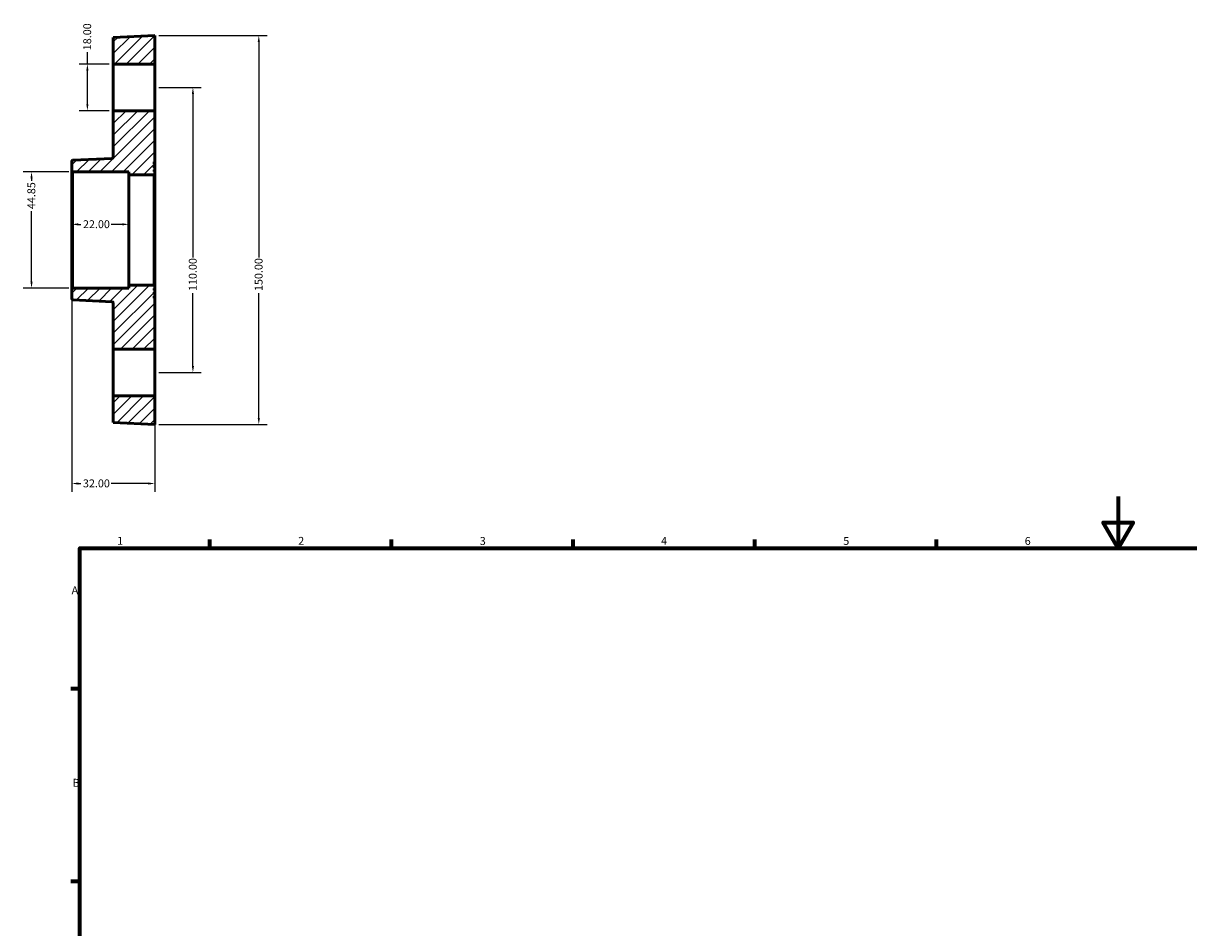
# Model space of a CAD drawing. Units: millimetres. Extents: x -6 to 902, y 0 to 776.
# Drawn here: x -2 to 448, y 428 to 776 of the extents above; entities that cross this region are included whole.
import ezdxf

# ---------------------------------------------------------------- set-up
doc = ezdxf.new("R2010")
doc.units = ezdxf.units.MM
for name, color, linetype, lineweight in [('Border (ANSI)', 7, 'Continuous', 70), ('Dimension (ANSI)', 7, 'Continuous', 25), ('Hatch (ANSI)', 7, 'Continuous', 18), ('Visible (ANSI)', 7, 'Continuous', 50), ('Visible Narrow (ANSI)', 7, 'Continuous', 35)]:
    doc.layers.add(name, color=color, linetype=linetype, lineweight=lineweight)
doc.styles.add('Note Text (ANSI)', font='tahoma.ttf')
doc.dimstyles.new('Default - mm (ANSI)', dxfattribs={"dimtxt": 3.048, "dimasz": 2.5, "dimexe": 3.175, "dimexo": 1.6002, "dimgap": 0.8, "dimtad": 0, "dimtoh": 1, "dimrnd": 1e-08, "dimzin": 4, "dimdsep": 46, "dimtxsty": 'Note Text (ANSI)', "dimcen": 0.09, "dimdle": 10, "dimclrd": 256, "dimclre": 256, "dimclrt": 256, "dimadec": 1, "dimazin": 1, "dimtfac": 1, "dimtofl": 0, "dimtmove": 0, "dimatfit": 3, "dimfxl": 1, "dimtolj": 1, "dimtzin": 4, "dimlwd": -1, "dimlwe": -1, "dimarcsym": 0})

# ---------------------------------------------------------------- blocks, each defined once
blk = doc.blocks.new('Borders Default Border')
at = {"layer": 'Border (ANSI)'}
for p, q in [((70.08, 574), (70.08, 577.45)), ((140.17, 574), (140.17, 577.45)), ((210.25, 574), (210.25, 577.45)), ((280.33, 574), (280.33, 577.45)), ((350.42, 574), (350.42, 577.45)), ((20, 519.75), (16.55, 519.75)), ((20, 445.5), (16.55, 445.5))]:
    blk.add_line(p, q, dxfattribs=at)
at = {"layer": 'Border (ANSI)', "flags": 128}
for points in [[(420.5, 594), (420.5, 574), (414.73, 584), (426.27, 584), (420.5, 574)], [(20, 20), (20, 574), (821, 574), (821, 20), (20, 20)]]:
    blk.add_lwpolyline(points, dxfattribs=at)
at = {"layer": 'Border (ANSI)', "char_height": 3.05, "attachment_point": 7, "style": 'Note Text (ANSI)'}
for s, insert in [('1', (34.35, 574.4)), ('2', (104.2, 574.4)), ('3', (174.26, 574.34)), ('4', (244.23, 574.4)), ('5', (314.48, 574.34)), ('6', (384.49, 574.34)), ('A', (16.78, 555.35)), ('B', (17.15, 481.1))]:
    blk.add_mtext(s, dxfattribs=dict(at, insert=insert))
blk = doc.blocks.new('*D7')
at = {"layer": 'Defpoints', "color": 0, "transparency": 16777216}
for p in [(48.88, 751.75), (48.88, 641.75), (63.59, 641.75)]:
    blk.add_point(p, dxfattribs=at)
at = {"layer": 'Dimension (ANSI)', "transparency": 16777216}
for p, q in [((50.48, 751.75), (66.76, 751.75)), ((63.59, 749.25), (63.59, 686.09)), ((63.59, 644.25), (63.59, 672.41)), ((50.48, 641.75), (66.76, 641.75))]:
    blk.add_line(p, q, dxfattribs=at)
for points in [[(63.17, 749.25), (64, 749.25), (63.59, 751.75)], [(63.17, 644.25), (64, 644.25), (63.59, 641.75)]]:
    blk.add_solid(points, dxfattribs=at)
at = {"layer": 'Dimension (ANSI)', "transparency": 16777216, "insert": (62, 673.21), "char_height": 3.048, "attachment_point": 1, "rotation": 90, "style": 'Note Text (ANSI)'}
blk.add_mtext('\\A1;110.00', dxfattribs=at)
blk = doc.blocks.new('*D8')
at = {"layer": 'Defpoints', "color": 0, "transparency": 16777216}
for p in [(32.88, 760.75), (22.88, 742.75), (32.88, 742.75)]:
    blk.add_point(p, dxfattribs=at)
at = {"layer": 'Dimension (ANSI)', "transparency": 16777216}
for p, q in [((22.88, 760.75), (22.88, 765.27)), ((31.28, 760.75), (19.7, 760.75)), ((22.88, 745.25), (22.88, 758.25)), ((31.28, 742.75), (19.7, 742.75))]:
    blk.add_line(p, q, dxfattribs=at)
for points in [[(22.46, 758.25), (23.29, 758.25), (22.88, 760.75)], [(22.46, 745.25), (23.29, 745.25), (22.88, 742.75)]]:
    blk.add_solid(points, dxfattribs=at)
at = {"layer": 'Dimension (ANSI)', "transparency": 16777216, "insert": (21.28, 766.07), "char_height": 3.048, "attachment_point": 1, "rotation": 90, "style": 'Note Text (ANSI)'}
blk.add_mtext('\\A1;18.00', dxfattribs=at)
blk = doc.blocks.new('*D9')
at = {"layer": 'Defpoints', "color": 0, "transparency": 16777216}
for p in [(48.88, 771.75), (48.88, 621.75), (89, 621.75)]:
    blk.add_point(p, dxfattribs=at)
at = {"layer": 'Dimension (ANSI)', "transparency": 16777216}
for p, q in [((50.48, 771.75), (92.18, 771.75)), ((89, 769.25), (89, 686.09)), ((89, 624.25), (89, 672.41)), ((50.48, 621.75), (92.18, 621.75))]:
    blk.add_line(p, q, dxfattribs=at)
for points in [[(88.58, 769.25), (89.42, 769.25), (89, 771.75)], [(88.58, 624.25), (89.42, 624.25), (89, 621.75)]]:
    blk.add_solid(points, dxfattribs=at)
at = {"layer": 'Dimension (ANSI)', "transparency": 16777216, "insert": (87.41, 673.21), "char_height": 3.048, "attachment_point": 1, "rotation": 90, "style": 'Note Text (ANSI)'}
blk.add_mtext('\\A1;150.00', dxfattribs=at)
blk = doc.blocks.new('*D11')
at = {"layer": 'Defpoints', "color": 0, "transparency": 16777216}
for p in [(1.33, 719.17), (17.33, 719.17), (17.33, 674.33)]:
    blk.add_point(p, dxfattribs=at)
at = {"layer": 'Dimension (ANSI)', "transparency": 16777216}
for p, q in [((15.73, 719.17), (-1.85, 719.17)), ((1.33, 716.67), (1.33, 715.72)), ((1.33, 676.83), (1.33, 704)), ((15.73, 674.33), (-1.85, 674.33))]:
    blk.add_line(p, q, dxfattribs=at)
for points in [[(0.91, 716.67), (1.74, 716.67), (1.33, 719.17)], [(0.91, 676.83), (1.74, 676.83), (1.33, 674.33)]]:
    blk.add_solid(points, dxfattribs=at)
at = {"layer": 'Dimension (ANSI)', "transparency": 16777216, "insert": (-0.27, 704.8), "char_height": 3.048, "attachment_point": 1, "rotation": 90, "style": 'Note Text (ANSI)'}
blk.add_mtext('\\A1;44.85', dxfattribs=at)
blk = doc.blocks.new('*D12')
at = {"layer": 'Defpoints', "color": 0, "transparency": 16777216}
for p in [(16.88, 698.92), (16.88, 696.75), (38.88, 696.75)]:
    blk.add_point(p, dxfattribs=at)
at = {"layer": 'Dimension (ANSI)', "transparency": 16777216}
for p, q in [((19.38, 698.92), (20.37, 698.92)), ((36.38, 698.92), (32, 698.92))]:
    blk.add_line(p, q, dxfattribs=at)
for points in [[(19.38, 699.33), (19.38, 698.5), (16.88, 698.92)], [(36.38, 699.33), (36.38, 698.5), (38.88, 698.92)]]:
    blk.add_solid(points, dxfattribs=at)
at = {"layer": 'Dimension (ANSI)', "transparency": 16777216, "insert": (21.17, 700.51), "char_height": 3.048, "attachment_point": 1, "style": 'Note Text (ANSI)'}
blk.add_mtext('\\A1;22.00', dxfattribs=at)
blk = doc.blocks.new('*D13')
at = {"layer": 'Defpoints', "color": 0, "transparency": 16777216}
for p in [(48.88, 675), (16.88, 673.88), (16.88, 598.98)]:
    blk.add_point(p, dxfattribs=at)
at = {"layer": 'Dimension (ANSI)', "transparency": 16777216}
for p, q in [((16.88, 672.28), (16.88, 595.8)), ((48.88, 673.4), (48.88, 595.8)), ((19.38, 598.98), (20.36, 598.98)), ((46.38, 598.98), (32.01, 598.98))]:
    blk.add_line(p, q, dxfattribs=at)
for points in [[(19.38, 599.39), (19.38, 598.56), (16.88, 598.98)], [(46.38, 599.39), (46.38, 598.56), (48.88, 598.98)]]:
    blk.add_solid(points, dxfattribs=at)
at = {"layer": 'Dimension (ANSI)', "transparency": 16777216, "insert": (21.16, 600.56), "char_height": 3.048, "attachment_point": 1, "style": 'Note Text (ANSI)'}
blk.add_mtext('\\A1;32.00', dxfattribs=at)

msp = doc.modelspace()

# ---------------------------------------------------------------- hatches: boundary and pattern name
at = {"layer": 'Hatch (ANSI)'}
h = msp.add_hatch(dxfattribs=at)
h.set_pattern_fill('ANSI31', color=256, scale=25.4, style=0)
h.set_pattern_definition([(45, (0, 0), (-2.245064, 2.245064), [])])
edge = h.paths.add_edge_path()
edge.add_ellipse((17.326, 719.619), major_axis=(-0.448, 0), ratio=1, start_angle=0, end_angle=90)
edge.add_line((17.326, 719.17), (38.878, 719.17))
edge.add_line((38.878, 719.17), (38.878, 718.049))
edge.add_line((38.878, 718.049), (48.429, 718.049))
edge.add_ellipse((48.429, 718.498), major_axis=(0, -0.448), ratio=1, start_angle=0, end_angle=90)
edge.add_line((48.878, 718.498), (48.878, 719.248))
edge.add_line((48.878, 719.248), (48.578, 719.248))
edge.add_line((48.578, 719.248), (48.578, 719.998))
edge.add_line((48.578, 719.998), (48.878, 719.998))
edge.add_line((48.878, 719.998), (48.878, 720.748))
edge.add_line((48.878, 720.748), (48.578, 720.748))
edge.add_line((48.578, 720.748), (48.578, 721.498))
edge.add_line((48.578, 721.498), (48.878, 721.498))
edge.add_line((48.878, 721.498), (48.878, 722.248))
edge.add_line((48.878, 722.248), (48.578, 722.248))
edge.add_line((48.578, 722.248), (48.578, 722.998))
edge.add_line((48.578, 722.998), (48.878, 722.998))
edge.add_line((48.878, 722.998), (48.878, 742.748))
edge.add_line((48.878, 742.748), (32.878, 742.748))
edge.add_line((32.878, 742.748), (32.878, 724.833))
edge.add_ellipse((32.429, 724.833), major_axis=(0.448, 0), ratio=1, start_angle=272.68378, end_angle=360, ccw=False)
edge.add_line((32.45, 724.385), (17.305, 723.675))
edge.add_ellipse((17.326, 723.227), major_axis=(-0.021, 0.448), ratio=1, start_angle=0, end_angle=87.31622)
edge.add_line((16.878, 723.227), (16.878, 719.619))
edge = h.paths.add_edge_path()
edge.add_ellipse((17.326, 673.877), major_axis=(0, 0.448), ratio=1, start_angle=0, end_angle=90)
edge.add_line((16.878, 673.877), (16.878, 670.269))
edge.add_ellipse((17.326, 670.269), major_axis=(-0.448, 0), ratio=1, start_angle=0, end_angle=87.31622)
edge.add_line((17.305, 669.821), (32.45, 669.111))
edge.add_ellipse((32.429, 668.663), major_axis=(0.021, 0.448), ratio=1, start_angle=272.68378, end_angle=360, ccw=False)
edge.add_line((32.878, 668.663), (32.878, 650.748))
edge.add_line((32.878, 650.748), (48.878, 650.748))
edge.add_line((48.878, 650.748), (48.878, 670.498))
edge.add_line((48.878, 670.498), (48.578, 670.498))
edge.add_line((48.578, 670.498), (48.578, 671.248))
edge.add_line((48.578, 671.248), (48.878, 671.248))
edge.add_line((48.878, 671.248), (48.878, 671.998))
edge.add_line((48.878, 671.998), (48.578, 671.998))
edge.add_line((48.578, 671.998), (48.578, 672.748))
edge.add_line((48.578, 672.748), (48.878, 672.748))
edge.add_line((48.878, 672.748), (48.878, 673.498))
edge.add_line((48.878, 673.498), (48.578, 673.498))
edge.add_line((48.578, 673.498), (48.578, 674.248))
edge.add_line((48.578, 674.248), (48.878, 674.248))
edge.add_line((48.878, 674.248), (48.878, 674.998))
edge.add_ellipse((48.429, 674.998), major_axis=(0.448, 0), ratio=1, start_angle=0, end_angle=90)
edge.add_line((48.429, 675.446), (38.878, 675.446))
edge.add_line((38.878, 675.446), (38.878, 674.325))
edge.add_line((38.878, 674.325), (17.326, 674.325))
h.paths.add_polyline_path([(32.878, 770.998), (32.878, 760.748), (48.878, 760.748), (48.878, 771.748)])
h.paths.add_polyline_path([(32.878, 632.748), (32.878, 622.498), (48.878, 621.748), (48.878, 632.748)])

# ---------------------------------------------------------------- linework, layer by layer
at = {"layer": 'Visible (ANSI)'}
for p, q in [((48.878, 771.748), (32.878, 770.998)), ((32.878, 770.998), (32.878, 760.748)), ((48.878, 760.748), (48.878, 771.748)), ((32.878, 760.748), (48.878, 760.748)), ((32.878, 742.748), (32.878, 760.748)), ((48.878, 760.748), (48.878, 742.748)), ((48.878, 742.748), (32.878, 742.748)), ((32.878, 742.748), (32.878, 724.833)), ((48.878, 722.998), (48.878, 742.748)), ((32.45, 724.385), (17.305, 723.675)), ((16.878, 723.227), (16.878, 719.619)), ((16.878, 719.619), (16.878, 673.877)), ((48.578, 722.248), (48.578, 722.998)), ((48.578, 722.998), (48.878, 722.998)), ((48.878, 722.248), (48.578, 722.248)), ((48.578, 720.748), (48.578, 721.498)), ((48.578, 721.498), (48.878, 721.498)), ((48.878, 720.748), (48.578, 720.748)), ((48.578, 719.248), (48.578, 719.998)), ((48.578, 719.998), (48.878, 719.998)), ((48.878, 722.998), (48.878, 722.248)), ((48.878, 721.498), (48.878, 722.248)), ((48.878, 721.498), (48.878, 720.748)), ((48.878, 719.998), (48.878, 720.748)), ((48.878, 719.998), (48.878, 719.248)), ((17.326, 719.17), (38.878, 719.17)), ((38.878, 719.17), (38.878, 718.049)), ((38.878, 718.049), (48.429, 718.049)), ((38.878, 718.049), (38.878, 675.446)), ((48.878, 719.248), (48.578, 719.248)), ((48.878, 718.498), (48.878, 719.248)), ((48.878, 674.998), (48.878, 718.498)), ((48.429, 675.446), (38.878, 675.446)), ((38.878, 675.446), (38.878, 674.325)), ((48.878, 674.248), (48.878, 674.998)), ((16.878, 673.877), (16.878, 670.269)), ((38.878, 674.325), (17.326, 674.325)), ((48.578, 673.498), (48.578, 674.248)), ((48.578, 674.248), (48.878, 674.248)), ((48.878, 673.498), (48.578, 673.498)), ((48.578, 671.998), (48.578, 672.748)), ((48.578, 672.748), (48.878, 672.748)), ((48.878, 671.998), (48.578, 671.998)), ((48.578, 670.498), (48.578, 671.248)), ((48.578, 671.248), (48.878, 671.248)), ((48.878, 670.498), (48.578, 670.498)), ((48.878, 674.248), (48.878, 673.498)), ((48.878, 672.748), (48.878, 673.498)), ((48.878, 672.748), (48.878, 671.998)), ((48.878, 671.248), (48.878, 671.998)), ((48.878, 671.248), (48.878, 670.498)), ((48.878, 650.748), (48.878, 670.498)), ((17.305, 669.821), (32.45, 669.111)), ((32.878, 668.663), (32.878, 650.748)), ((32.878, 650.748), (48.878, 650.748)), ((32.878, 632.748), (32.878, 650.748)), ((48.878, 650.748), (48.878, 632.748)), ((32.878, 632.748), (32.878, 622.498)), ((48.878, 632.748), (32.878, 632.748)), ((48.878, 621.748), (48.878, 632.748)), ((32.878, 622.498), (48.878, 621.748))]:
    msp.add_line(p, q, dxfattribs=at)
for centre, start, end in [((32.429, 724.833), 272.68378, 0), ((17.326, 723.227), 92.68378, 180), ((17.326, 719.619), 180, 270), ((48.429, 718.498), 270, 0), ((48.429, 674.998), 0, 90), ((17.326, 673.877), 90, 180), ((17.326, 670.269), 180, 267.31622), ((32.429, 668.663), 0, 87.31622)]:
    msp.add_arc(centre, 0.448, start, end, dxfattribs=at)
at = {"layer": 'Visible Narrow (ANSI)'}
for p, q in [((17.326, 674.601), (17.326, 718.894)), ((48.429, 717.787), (48.429, 675.709))]:
    msp.add_line(p, q, dxfattribs=at)

# ---------------------------------------------------------------- block references
msp.add_blockref('Borders Default Border', (0, 0))

# ---------------------------------------------------------------- dimensions: what is measured, and where the dimension line sits
at = {"layer": 'Dimension (ANSI)'}
for base, p1, p2, angle, override, picture, middle in [((22.878, 742.748), (32.878, 760.748), (32.878, 742.748), 270, {"dimtoh": 0, "dimdec": 2, "dimtp": 0, "dimtm": 0, "dimtdec": 2, "dimatfit": 2}, '*D8', (22.878, 770.962)), ((89, 621.748), (48.878, 771.748), (48.878, 621.748), 90, {"dimtoh": 0, "dimdec": 2, "dimtp": 0, "dimtm": 0, "dimtdec": 2, "dimatfit": 1}, '*D9', (89, 679.248)), ((63.586, 641.748), (48.878, 751.748), (48.878, 641.748), 90, {"dimtoh": 0, "dimdec": 2, "dimtp": 0, "dimtm": 0, "dimtdec": 2, "dimatfit": 1}, '*D7', (63.586, 679.248)), ((1.32609588, 719.170341779), (17.32609588, 674.325341779), (17.32609588, 719.170341779), 90, {"dimtoh": 0, "dimdec": 2, "dimtp": 0, "dimtm": 0, "dimtdec": 2, "dimatfit": 1}, '*D11', (1.32609588, 709.86107762)), ((16.878, 598.976), (48.878, 674.998), (16.878, 673.877), 180, {"dimtoh": 0, "dimdec": 2, "dimtp": 0, "dimtm": 0, "dimtdec": 2, "dimatfit": 1}, '*D13', (26.187, 598.976))]:
    dim = msp.add_linear_dim(base=base, p1=p1, p2=p2, angle=angle, dimstyle='Default - mm (ANSI)', override=override, dxfattribs=at)
    dim.commit()
    dim.dimension.update_dxf_attribs({"geometry": picture, "text_midpoint": middle, "dimtype": 160})
dim = msp.add_linear_dim(base=(16.878, 698.918), p1=(38.878, 696.748), p2=(16.878, 696.748), dimstyle='Default - mm (ANSI)', override={"dimtoh": 0, "dimdec": 2, "dimse1": 1, "dimse2": 1, "dimtp": 0, "dimtm": 0, "dimtdec": 2, "dimatfit": 1}, dxfattribs=at)
dim.commit()
dim.dimension.update_dxf_attribs({"geometry": '*D12', "text_midpoint": (26.187, 698.918), "dimtype": 160})

doc.saveas('drawing.dxf')
